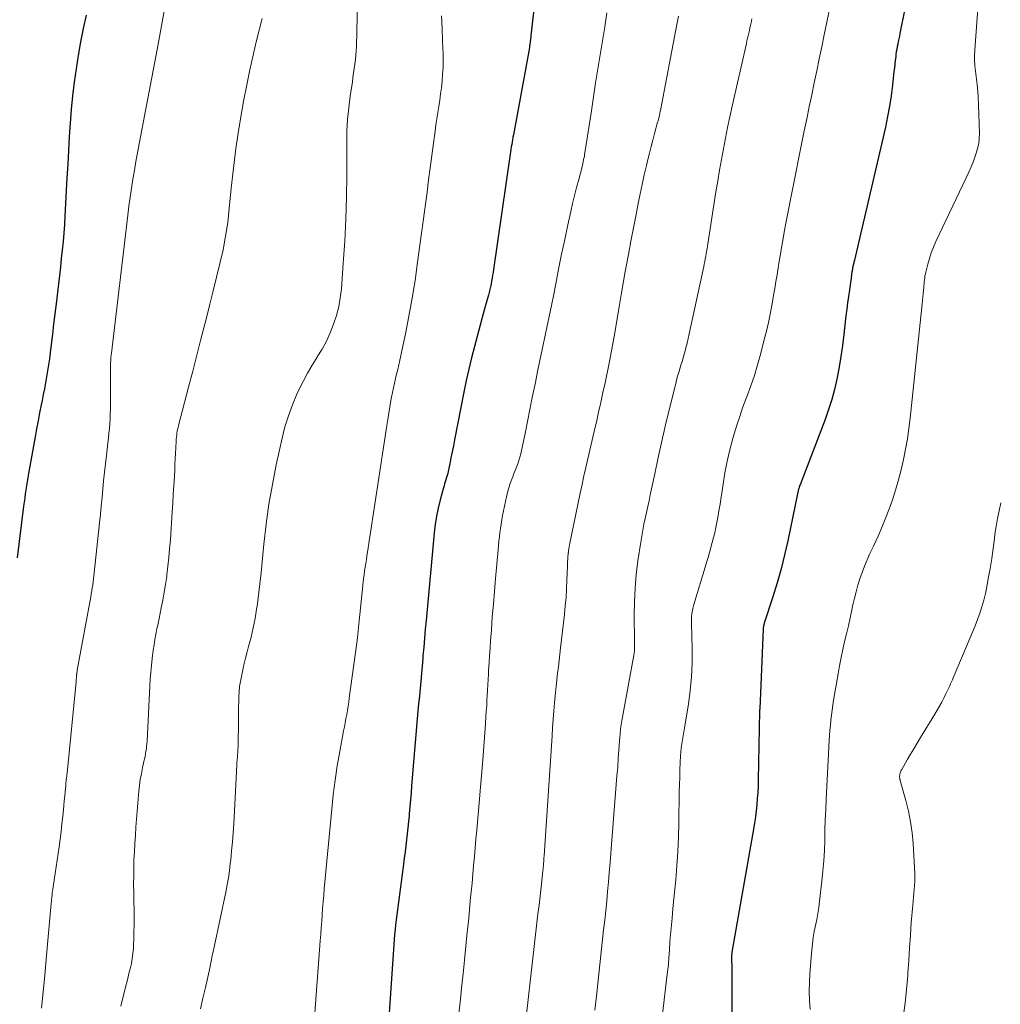
# Model space of a CAD drawing. Units: feet. Extents: x 1915000 to 1920007, y 499998 to 505000.
# Drawn here: x 1915487 to 1915597, y 501302 to 501411 of the extents above; entities that cross this region are included whole.
import ezdxf

# ---------------------------------------------------------------- set-up
doc = ezdxf.new("R2010")
doc.units = ezdxf.units.FT
doc.header["$LTSCALE"] = 100
doc.header["$MEASUREMENT"] = 0
doc.layers.add('CONTOUR INDEX', color=32, linetype='Continuous', lineweight=25)
doc.layers.add('CONTOUR INTERMEDIATE', color=40, linetype='Continuous', lineweight=15)

msp = doc.modelspace()

# ---------------------------------------------------------------- linework, layer by layer
at = {"layer": 'CONTOUR INDEX', "flags": 128}
for points, elevation in [([(1915544.98, 501414.51), (1915544.52, 501410.68), (1915544.48, 501410.34), (1915544.44, 501410), (1915544.41, 501409.66), (1915544.37, 501409.32), (1915544.32, 501408.84), (1915544.31, 501408.74), (1915544.3, 501408.64), (1915544.29, 501408.53), (1915544.27, 501408.43), (1915544.26, 501408.33), (1915544.24, 501408.23), (1915544.23, 501408.12), (1915544.21, 501408.02), (1915542.44, 501398.31), (1915542.39, 501398.04), (1915542.34, 501397.77), (1915542.29, 501397.5), (1915542.25, 501397.23), (1915542.2, 501396.96), (1915542.16, 501396.69), (1915542.12, 501396.42), (1915542.08, 501396.15), (1915540.22, 501383.32), (1915540.17, 501383), (1915540.12, 501382.68), (1915540.06, 501382.36), (1915540.01, 501382.04), (1915539.95, 501381.71), (1915539.92, 501381.55), (1915539.88, 501381.4), (1915539.85, 501381.24), (1915539.81, 501381.08), (1915539.78, 501380.93), (1915539.74, 501380.77), (1915539.7, 501380.62), (1915539.65, 501380.46), (1915539.51, 501379.98), (1915539.4, 501379.58), (1915539.29, 501379.19), (1915539.18, 501378.79), (1915539.07, 501378.39), (1915538.09, 501374.75), (1915537.76, 501373.49), (1915537.46, 501372.23), (1915537.18, 501370.95), (1915536.92, 501369.68), (1915535.89, 501364.36), (1915535.76, 501363.69), (1915535.63, 501363.03), (1915535.49, 501362.36), (1915535.36, 501361.7), (1915535.17, 501360.83), (1915535.12, 501360.6), (1915535.06, 501360.37), (1915535, 501360.15), (1915534.93, 501359.92), (1915534.85, 501359.7), (1915534.78, 501359.47), (1915534.72, 501359.25), (1915534.65, 501359.02), (1915534.29, 501357.67), (1915534.07, 501356.76), (1915533.88, 501355.85), (1915533.74, 501354.93), (1915533.63, 501354.01), (1915532.71, 501344.25), (1915532.62, 501343.27), (1915532.53, 501342.28), (1915532.45, 501341.29), (1915532.37, 501340.3), (1915532.34, 501340), (1915532.27, 501339.17), (1915532.2, 501338.33), (1915532.12, 501337.49), (1915532.05, 501336.66), (1915531.97, 501335.82), (1915531.89, 501334.98), (1915531.81, 501334.15), (1915531.74, 501333.31), (1915531.1, 501325.83), (1915531.04, 501325.05), (1915530.97, 501324.28), (1915530.9, 501323.5), (1915530.83, 501322.73), (1915530.82, 501322.51), (1915530.75, 501321.85), (1915530.69, 501321.18), (1915530.62, 501320.51), (1915530.54, 501319.84), (1915530.54, 501319.83), (1915530.46, 501319.15), (1915530.38, 501318.48), (1915530.29, 501317.8), (1915530.21, 501317.13), (1915529.47, 501311.47), (1915529.4, 501310.92), (1915529.33, 501310.38), (1915529.27, 501309.83), (1915529.22, 501309.28), (1915529.17, 501308.73), (1915529.12, 501308.18), (1915529.08, 501307.63), (1915529.04, 501307.08), (1915528.49, 501298.9)], 1020), ([(1915585.99, 501412.34), (1915585.45, 501409.6), (1915585.39, 501409.3), (1915585.33, 501409.01), (1915585.27, 501408.72), (1915585.21, 501408.42), (1915585.15, 501408.13), (1915585.1, 501407.83), (1915585.05, 501407.54), (1915585.01, 501407.24), (1915584.99, 501407.01), (1915584.94, 501406.6), (1915584.89, 501406.19), (1915584.84, 501405.78), (1915584.79, 501405.37), (1915584.63, 501403.84), (1915584.48, 501402.67), (1915584.3, 501401.5), (1915584.08, 501400.34), (1915583.83, 501399.18), (1915580.83, 501386.29), (1915580.72, 501385.8), (1915580.61, 501385.32), (1915580.5, 501384.83), (1915580.39, 501384.35), (1915580.19, 501383.49), (1915580.18, 501383.43), (1915580.17, 501383.38), (1915580.16, 501383.33), (1915580.15, 501383.27), (1915580.14, 501383.22), (1915580.13, 501383.16), (1915580.12, 501383.11), (1915580.11, 501383.06), (1915580.08, 501382.82), (1915580.05, 501382.65), (1915580.03, 501382.48), (1915580.01, 501382.31), (1915579.98, 501382.14), (1915579.83, 501381.05), (1915579.73, 501380.33), (1915579.63, 501379.61), (1915579.54, 501378.89), (1915579.45, 501378.17), (1915579.16, 501375.76), (1915579.01, 501374.59), (1915578.84, 501373.43), (1915578.64, 501372.28), (1915578.42, 501371.13), (1915578.17, 501369.98), (1915577.87, 501368.85), (1915577.52, 501367.74), (1915577.13, 501366.63), (1915574.47, 501359.66), (1915574.43, 501359.54), (1915574.38, 501359.42), (1915574.33, 501359.3), (1915574.29, 501359.19), (1915574.25, 501359.08), (1915574.22, 501359.02), (1915574.2, 501358.95), (1915574.18, 501358.88), (1915574.16, 501358.81), (1915574.14, 501358.74), (1915574.13, 501358.67), (1915574.11, 501358.6), (1915574.1, 501358.53), (1915572.97, 501353.13), (1915572.61, 501351.55), (1915572.22, 501349.98), (1915571.78, 501348.42), (1915571.31, 501346.87), (1915570.36, 501343.94), (1915570.33, 501343.86), (1915570.31, 501343.78), (1915570.29, 501343.71), (1915570.28, 501343.63), (1915570.26, 501343.55), (1915570.25, 501343.47), (1915570.24, 501343.39), (1915570.24, 501343.31), (1915569.9, 501335.28), (1915569.9, 501335.21), (1915569.9, 501335.13), (1915569.89, 501335.05), (1915569.89, 501334.97), (1915569.88, 501334.89), (1915569.87, 501334.81), (1915569.87, 501334.73), (1915569.86, 501334.66), (1915569.86, 501334.6), (1915569.85, 501334.49), (1915569.85, 501334.38), (1915569.84, 501334.28), (1915569.84, 501334.17), (1915569.68, 501326.47), (1915569.66, 501325.79), (1915569.63, 501325.11), (1915569.58, 501324.42), (1915569.53, 501323.74), (1915569.46, 501323.06), (1915569.38, 501322.38), (1915569.28, 501321.71), (1915569.17, 501321.03), (1915566.76, 501307.33), (1915566.75, 501307.25), (1915566.74, 501307.18), (1915566.73, 501307.1), (1915566.72, 501307.03), (1915566.72, 501306.95), (1915566.71, 501306.88), (1915566.71, 501306.81), (1915566.71, 501306.73), (1915566.74, 501305.43), (1915566.75, 501304.7), (1915566.76, 501303.97), (1915566.76, 501303.25), (1915566.76, 501302.52), (1915566.75, 501298.56)], 1000), ([(1915494.88, 501411.63), (1915494.57, 501410.14), (1915494.27, 501408.65), (1915494.01, 501407.16), (1915493.76, 501405.66), (1915493.55, 501404.16), (1915493.37, 501402.65), (1915493.23, 501401.14), (1915493.11, 501399.63), (1915493.11, 501399.61), (1915493.01, 501398.08), (1915492.92, 501396.56), (1915492.83, 501395.03), (1915492.75, 501393.51), (1915492.52, 501389.27), (1915492.46, 501388.33), (1915492.39, 501387.38), (1915492.31, 501386.44), (1915492.22, 501385.49), (1915492.12, 501384.55), (1915492.02, 501383.61), (1915491.92, 501382.67), (1915491.81, 501381.72), (1915491.54, 501379.51), (1915491.41, 501378.38), (1915491.27, 501377.25), (1915491.13, 501376.11), (1915490.99, 501374.98), (1915490.88, 501374.06), (1915490.79, 501373.39), (1915490.69, 501372.72), (1915490.59, 501372.05), (1915490.48, 501371.38), (1915490.36, 501370.72), (1915490.24, 501370.05), (1915490.11, 501369.39), (1915489.98, 501368.72), (1915489.89, 501368.26), (1915489.71, 501367.37), (1915489.54, 501366.48), (1915489.37, 501365.58), (1915489.21, 501364.69), (1915488.47, 501360.61), (1915488.39, 501360.16), (1915488.32, 501359.7), (1915488.24, 501359.25), (1915488.18, 501358.79), (1915488.11, 501358.34), (1915488.05, 501357.88), (1915487.99, 501357.42), (1915487.93, 501356.97), (1915487.2, 501351.21)], 1040)]:
    msp.add_lwpolyline(points, dxfattribs=dict(at, elevation=elevation))
at = {"layer": 'CONTOUR INTERMEDIATE', "flags": 128}
for points, elevation in [([(1915594.46, 501416.96), (1915593.78, 501407.79), (1915593.77, 501407.57), (1915593.76, 501407.35), (1915593.75, 501407.12), (1915593.75, 501406.9), (1915593.75, 501406.68), (1915593.76, 501406.46), (1915593.78, 501406.23), (1915593.8, 501406.01), (1915593.97, 501404.52), (1915594.07, 501403.55), (1915594.15, 501402.57), (1915594.2, 501401.6), (1915594.24, 501400.63), (1915594.29, 501398.46), (1915594.27, 501397.9), (1915594.22, 501397.35), (1915594.1, 501396.8), (1915593.95, 501396.27), (1915593.87, 501396.04), (1915593.64, 501395.4), (1915593.39, 501394.76), (1915593.12, 501394.14), (1915592.84, 501393.51), (1915589.45, 501386.42), (1915589.18, 501385.81), (1915588.93, 501385.19), (1915588.73, 501384.55), (1915588.55, 501383.91), (1915588.33, 501383.04), (1915588.29, 501382.82), (1915588.24, 501382.61), (1915588.21, 501382.4), (1915588.18, 501382.18), (1915588.16, 501381.96), (1915588.14, 501381.75), (1915588.12, 501381.53), (1915588.1, 501381.31), (1915588.06, 501381), (1915588.03, 501380.62), (1915587.99, 501380.25), (1915587.95, 501379.88), (1915587.91, 501379.5), (1915586.58, 501366.78), (1915586.44, 501365.62), (1915586.28, 501364.46), (1915586.08, 501363.31), (1915585.86, 501362.16), (1915585.6, 501361.02), (1915585.31, 501359.89), (1915584.97, 501358.77), (1915584.61, 501357.67), (1915584.39, 501357.05), (1915583.96, 501355.9), (1915583.51, 501354.77), (1915583.03, 501353.65), (1915582.52, 501352.53), (1915582.11, 501351.69), (1915581.8, 501351), (1915581.51, 501350.31), (1915581.25, 501349.6), (1915581, 501348.89), (1915580.78, 501348.17), (1915580.58, 501347.45), (1915580.39, 501346.72), (1915580.22, 501345.98), (1915580.11, 501345.44), (1915579.91, 501344.55), (1915579.71, 501343.66), (1915579.5, 501342.77), (1915579.29, 501341.89), (1915579.09, 501341), (1915578.9, 501340.11), (1915578.73, 501339.21), (1915578.57, 501338.31), (1915578.07, 501335.39), (1915577.98, 501334.83), (1915577.9, 501334.27), (1915577.83, 501333.71), (1915577.76, 501333.15), (1915577.71, 501332.58), (1915577.66, 501332.02), (1915577.62, 501331.45), (1915577.59, 501330.89), (1915577.25, 501324.32), (1915577.2, 501323.18), (1915577.15, 501322.05), (1915577.11, 501320.91), (1915577.08, 501319.77), (1915577.04, 501318.64), (1915576.97, 501317.5), (1915576.88, 501316.37), (1915576.76, 501315.24), (1915576.5, 501312.99), (1915576.41, 501312.31), (1915576.31, 501311.63), (1915576.19, 501310.96), (1915576.06, 501310.29), (1915575.92, 501309.62), (1915575.81, 501308.94), (1915575.72, 501308.26), (1915575.65, 501307.58), (1915575.44, 501304.94), (1915575.38, 501303.94), (1915575.36, 501302.94), (1915575.4, 501301.93), (1915575.48, 501300.93)], 996), ([(1915578.42, 501416.21), (1915577.03, 501409.44), (1915576.75, 501408.11), (1915576.48, 501406.77), (1915576.2, 501405.43), (1915575.92, 501404.1), (1915575.64, 501402.76), (1915575.36, 501401.43), (1915575.08, 501400.09), (1915574.81, 501398.75), (1915573.27, 501391.12), (1915573.04, 501389.98), (1915572.82, 501388.84), (1915572.62, 501387.7), (1915572.42, 501386.55), (1915572.29, 501385.77), (1915572.16, 501385.01), (1915572.03, 501384.26), (1915571.91, 501383.5), (1915571.78, 501382.74), (1915571.65, 501381.98), (1915571.52, 501381.22), (1915571.39, 501380.47), (1915571.26, 501379.71), (1915571.19, 501379.31), (1915571, 501378.36), (1915570.81, 501377.41), (1915570.59, 501376.47), (1915570.36, 501375.52), (1915569.93, 501373.86), (1915569.61, 501372.69), (1915569.26, 501371.53), (1915568.87, 501370.38), (1915568.45, 501369.24), (1915568.31, 501368.88), (1915567.95, 501367.93), (1915567.62, 501366.97), (1915567.31, 501366), (1915567.02, 501365.02), (1915566.86, 501364.49), (1915566.53, 501363.23), (1915566.23, 501361.97), (1915565.98, 501360.7), (1915565.77, 501359.42), (1915565.55, 501357.96), (1915565.43, 501357.21), (1915565.31, 501356.45), (1915565.17, 501355.7), (1915565.03, 501354.96), (1915564.95, 501354.58), (1915564.84, 501354.02), (1915564.71, 501353.47), (1915564.57, 501352.91), (1915564.42, 501352.36), (1915564.26, 501351.82), (1915564.1, 501351.27), (1915563.94, 501350.72), (1915563.77, 501350.18), (1915562.63, 501346.4), (1915562.55, 501346.13), (1915562.48, 501345.86), (1915562.41, 501345.59), (1915562.36, 501345.32), (1915562.31, 501345.06), (1915562.28, 501344.92), (1915562.26, 501344.78), (1915562.25, 501344.63), (1915562.25, 501344.49), (1915562.25, 501344.34), (1915562.25, 501344.19), (1915562.25, 501344.05), (1915562.26, 501343.9), (1915562.33, 501341.09), (1915562.32, 501339.54), (1915562.26, 501337.99), (1915562.11, 501336.45), (1915561.91, 501334.92), (1915561.56, 501332.73), (1915561.48, 501332.29), (1915561.41, 501331.84), (1915561.33, 501331.4), (1915561.25, 501330.96), (1915561.18, 501330.52), (1915561.12, 501330.07), (1915561.08, 501329.63), (1915561.05, 501329.18), (1915561.01, 501328.44), (1915560.97, 501327.62), (1915560.94, 501326.79), (1915560.92, 501325.97), (1915560.9, 501325.15), (1915560.85, 501321.73), (1915560.81, 501320.14), (1915560.74, 501318.54), (1915560.63, 501316.95), (1915560.5, 501315.36), (1915560.4, 501314.35), (1915560.29, 501313.27), (1915560.19, 501312.18), (1915560.09, 501311.09), (1915560, 501310.01), (1915559.86, 501308.5), (1915559.83, 501308.16), (1915559.81, 501307.83), (1915559.79, 501307.5), (1915559.77, 501307.17), (1915559.76, 501307.04), (1915559.74, 501306.77), (1915559.73, 501306.5), (1915559.7, 501306.23), (1915559.68, 501305.96), (1915559.65, 501305.68), (1915559.62, 501305.41), (1915559.59, 501305.14), (1915559.56, 501304.87), (1915558.64, 501297.22)], 1004), ([(1915525.07, 501413.05), (1915524.97, 501408.18), (1915524.95, 501407.68), (1915524.91, 501407.18), (1915524.86, 501406.69), (1915524.8, 501406.19), (1915524.73, 501405.7), (1915524.65, 501405.21), (1915524.58, 501404.71), (1915524.51, 501404.22), (1915524.27, 501402.62), (1915524.11, 501401.33), (1915523.98, 501400.03), (1915523.91, 501398.73), (1915523.89, 501397.42), (1915523.88, 501393.81), (1915523.85, 501391.36), (1915523.78, 501388.92), (1915523.66, 501386.47), (1915523.5, 501384.03), (1915523.29, 501381.18), (1915523.17, 501380.17), (1915522.99, 501379.18), (1915522.74, 501378.2), (1915522.43, 501377.23), (1915522.05, 501376.28), (1915521.63, 501375.36), (1915521.14, 501374.47), (1915520.61, 501373.6), (1915520.59, 501373.57), (1915520.04, 501372.68), (1915519.51, 501371.79), (1915519.03, 501370.87), (1915518.57, 501369.94), (1915518.35, 501369.45), (1915517.84, 501368.25), (1915517.39, 501367.04), (1915517.01, 501365.79), (1915516.69, 501364.53), (1915516.05, 501361.58), (1915515.62, 501359.39), (1915515.23, 501357.19), (1915514.93, 501354.98), (1915514.67, 501352.76), (1915514.48, 501350.78), (1915514.35, 501349.54), (1915514.22, 501348.31), (1915514.06, 501347.08), (1915513.9, 501345.85), (1915513.85, 501345.49), (1915513.68, 501344.45), (1915513.48, 501343.41), (1915513.24, 501342.38), (1915512.97, 501341.36), (1915512.81, 501340.77), (1915512.61, 501340.04), (1915512.43, 501339.31), (1915512.27, 501338.57), (1915512.13, 501337.83), (1915512.06, 501337.45), (1915511.97, 501336.89), (1915511.9, 501336.34), (1915511.87, 501335.78), (1915511.86, 501335.22), (1915511.85, 501334.65), (1915511.85, 501334.09), (1915511.85, 501333.53), (1915511.84, 501332.97), (1915511.8, 501330.46), (1915511.79, 501330.17), (1915511.78, 501329.88), (1915511.76, 501329.59), (1915511.74, 501329.3), (1915511.72, 501329.02), (1915511.69, 501328.73), (1915511.67, 501328.44), (1915511.66, 501328.15), (1915511.31, 501321.59), (1915511.24, 501320.59), (1915511.17, 501319.59), (1915511.08, 501318.59), (1915510.97, 501317.59), (1915510.93, 501317.19), (1915510.83, 501316.39), (1915510.71, 501315.59), (1915510.57, 501314.8), (1915510.42, 501314.01), (1915509.17, 501308.07), (1915508.92, 501306.9), (1915508.67, 501305.72), (1915508.41, 501304.55), (1915508.15, 501303.38), (1915507.88, 501302.2), (1915507.61, 501301.03)], 1028), ([(1915503.57, 501412.07), (1915503.28, 501410.45), (1915502.98, 501408.83), (1915502.67, 501407.21), (1915500.78, 501397.31), (1915500.6, 501396.32), (1915500.42, 501395.34), (1915500.25, 501394.35), (1915500.09, 501393.36), (1915499.93, 501392.37), (1915499.79, 501391.37), (1915499.65, 501390.38), (1915499.53, 501389.38), (1915497.69, 501373.99), (1915497.67, 501373.78), (1915497.65, 501373.57), (1915497.63, 501373.37), (1915497.62, 501373.16), (1915497.61, 501372.95), (1915497.6, 501372.74), (1915497.59, 501372.53), (1915497.59, 501372.33), (1915497.58, 501368.35), (1915497.58, 501367.81), (1915497.56, 501367.26), (1915497.54, 501366.72), (1915497.51, 501366.17), (1915497.47, 501365.63), (1915497.42, 501365.09), (1915497.37, 501364.55), (1915497.31, 501364.01), (1915497.14, 501362.62), (1915497.03, 501361.69), (1915496.93, 501360.75), (1915496.83, 501359.81), (1915496.74, 501358.87), (1915496.66, 501357.93), (1915496.57, 501356.98), (1915496.47, 501356.04), (1915496.38, 501355.11), (1915495.79, 501349.55), (1915495.75, 501349.21), (1915495.71, 501348.87), (1915495.67, 501348.54), (1915495.62, 501348.2), (1915495.56, 501347.87), (1915495.51, 501347.53), (1915495.45, 501347.2), (1915495.39, 501346.87), (1915493.9, 501338.73), (1915493.89, 501338.71), (1915493.89, 501338.68), (1915493.89, 501338.66), (1915493.88, 501338.64), (1915493.87, 501338.55), (1915493.87, 501338.53), (1915493.87, 501338.51), (1915493.86, 501338.49), (1915493.86, 501338.47), (1915493.85, 501338.39), (1915493.84, 501338.33), (1915493.84, 501338.28), (1915493.83, 501338.22), (1915493.83, 501338.16), (1915493.81, 501337.98), (1915493.8, 501337.84), (1915493.79, 501337.69), (1915493.77, 501337.55), (1915493.76, 501337.4), (1915492.76, 501327.26), (1915492.74, 501327.08), (1915492.72, 501326.91), (1915492.7, 501326.73), (1915492.68, 501326.55), (1915492.66, 501326.37), (1915492.64, 501326.19), (1915492.62, 501326.01), (1915492.61, 501325.83), (1915492.55, 501325.18), (1915492.5, 501324.67), (1915492.45, 501324.17), (1915492.4, 501323.66), (1915492.35, 501323.16), (1915492.28, 501322.46), (1915492.19, 501321.61), (1915492.09, 501320.76), (1915491.98, 501319.91), (1915491.87, 501319.06), (1915491.22, 501314.59), (1915491.18, 501314.35), (1915491.15, 501314.12), (1915491.12, 501313.89), (1915491.09, 501313.65), (1915491.07, 501313.42), (1915491.04, 501313.19), (1915491.02, 501312.95), (1915491, 501312.72), (1915490.45, 501306.54), (1915490.28, 501304.71), (1915490.1, 501302.89), (1915489.9, 501301.07)], 1036), ([(1915514.47, 501411.28), (1915513.85, 501408.83), (1915513.46, 501407.19), (1915513.09, 501405.54), (1915512.75, 501403.89), (1915512.44, 501402.23), (1915512.25, 501401.18), (1915511.89, 501398.99), (1915511.56, 501396.79), (1915511.28, 501394.59), (1915511.04, 501392.39), (1915510.82, 501390.1), (1915510.64, 501388.56), (1915510.41, 501387.02), (1915510.12, 501385.5), (1915509.78, 501383.98), (1915509.41, 501382.47), (1915509.04, 501380.96), (1915508.66, 501379.45), (1915508.27, 501377.94), (1915508.12, 501377.37), (1915507.66, 501375.58), (1915507.2, 501373.79), (1915506.74, 501372), (1915506.27, 501370.21), (1915505.16, 501365.95), (1915505.11, 501365.74), (1915505.06, 501365.52), (1915505.02, 501365.31), (1915504.98, 501365.09), (1915504.96, 501364.88), (1915504.93, 501364.66), (1915504.91, 501364.44), (1915504.9, 501364.22), (1915504.86, 501363.46), (1915504.83, 501362.86), (1915504.8, 501362.25), (1915504.77, 501361.65), (1915504.74, 501361.05), (1915504.7, 501360.28), (1915504.64, 501359.29), (1915504.58, 501358.3), (1915504.52, 501357.31), (1915504.46, 501356.33), (1915504.26, 501353.21), (1915504.18, 501352.23), (1915504.1, 501351.26), (1915503.99, 501350.29), (1915503.87, 501349.32), (1915503.85, 501349.15), (1915503.72, 501348.27), (1915503.58, 501347.39), (1915503.42, 501346.51), (1915503.24, 501345.64), (1915503.13, 501345.07), (1915503.01, 501344.48), (1915502.89, 501343.89), (1915502.77, 501343.3), (1915502.65, 501342.71), (1915502.54, 501342.12), (1915502.44, 501341.53), (1915502.36, 501340.93), (1915502.28, 501340.33), (1915502.24, 501340.01), (1915502.15, 501339.25), (1915502.08, 501338.48), (1915502.02, 501337.72), (1915501.98, 501336.96), (1915501.67, 501330.81), (1915501.65, 501330.53), (1915501.62, 501330.24), (1915501.59, 501329.96), (1915501.54, 501329.68), (1915501.49, 501329.4), (1915501.44, 501329.12), (1915501.38, 501328.84), (1915501.32, 501328.56), (1915501.16, 501327.83), (1915501.03, 501327.18), (1915500.91, 501326.53), (1915500.83, 501325.88), (1915500.76, 501325.23), (1915500.43, 501321.23), (1915500.36, 501320.33), (1915500.3, 501319.42), (1915500.25, 501318.5), (1915500.21, 501317.59), (1915500.19, 501316.68), (1915500.18, 501315.77), (1915500.17, 501314.86), (1915500.18, 501313.94), (1915500.22, 501311.08), (1915500.22, 501310.33), (1915500.21, 501309.58), (1915500.19, 501308.83), (1915500.16, 501308.09), (1915500.14, 501307.73), (1915500.09, 501307.16), (1915500.02, 501306.6), (1915499.92, 501306.04), (1915499.79, 501305.48), (1915499.65, 501304.93), (1915499.51, 501304.38), (1915499.38, 501303.82), (1915499.24, 501303.27), (1915498.76, 501301.29)], 1032), ([(1915534.45, 501411.56), (1915534.5, 501410.15), (1915534.55, 501408.74), (1915534.6, 501407.25), (1915534.61, 501406.51), (1915534.6, 501405.78), (1915534.56, 501405.05), (1915534.5, 501404.32), (1915534.49, 501404.24), (1915534.42, 501403.55), (1915534.33, 501402.86), (1915534.24, 501402.17), (1915534.13, 501401.48), (1915534.02, 501400.79), (1915533.91, 501400.1), (1915533.81, 501399.41), (1915533.72, 501398.73), (1915533.54, 501397.38), (1915533.36, 501396.01), (1915533.18, 501394.65), (1915533, 501393.29), (1915532.82, 501391.92), (1915531.78, 501384.12), (1915531.49, 501382.11), (1915531.17, 501380.12), (1915530.8, 501378.13), (1915530.41, 501376.15), (1915529.79, 501373.22), (1915529.68, 501372.7), (1915529.56, 501372.19), (1915529.44, 501371.68), (1915529.32, 501371.17), (1915529.2, 501370.65), (1915529.08, 501370.14), (1915528.98, 501369.63), (1915528.88, 501369.11), (1915528.81, 501368.74), (1915528.69, 501368.04), (1915528.56, 501367.34), (1915528.45, 501366.64), (1915528.34, 501365.94), (1915526.2, 501351.85), (1915526.13, 501351.43), (1915526.07, 501351.02), (1915526.01, 501350.6), (1915525.94, 501350.18), (1915525.88, 501349.76), (1915525.82, 501349.34), (1915525.77, 501348.92), (1915525.73, 501348.5), (1915525.35, 501344.93), (1915525.32, 501344.56), (1915525.28, 501344.2), (1915525.24, 501343.83), (1915525.21, 501343.46), (1915525.17, 501343.1), (1915525.13, 501342.73), (1915525.08, 501342.37), (1915525.04, 501342), (1915524.17, 501335.6), (1915524.11, 501335.15), (1915524.04, 501334.69), (1915523.96, 501334.23), (1915523.88, 501333.78), (1915523.8, 501333.32), (1915523.71, 501332.87), (1915523.63, 501332.41), (1915523.54, 501331.96), (1915523.12, 501329.67), (1915522.84, 501328.07), (1915522.59, 501326.46), (1915522.39, 501324.85), (1915522.22, 501323.24), (1915521.39, 501314.37), (1915521.33, 501313.65), (1915521.26, 501312.93), (1915521.2, 501312.2), (1915521.15, 501311.48), (1915521.1, 501310.76), (1915521.04, 501310.03), (1915520.99, 501309.31), (1915520.93, 501308.59), (1915520.33, 501300.53)], 1024), ([(1915552.85, 501411.9), (1915552.61, 501410.34), (1915552.36, 501408.78), (1915552.1, 501407.22), (1915551.85, 501405.66), (1915551.59, 501404.1), (1915551.35, 501402.54), (1915551.11, 501400.97), (1915550.4, 501396.3), (1915550.36, 501396.11), (1915550.33, 501395.91), (1915550.29, 501395.71), (1915550.25, 501395.52), (1915550.21, 501395.32), (1915550.16, 501395.13), (1915550.12, 501394.93), (1915550.07, 501394.74), (1915549.7, 501393.35), (1915549.46, 501392.46), (1915549.24, 501391.57), (1915549.03, 501390.68), (1915548.83, 501389.79), (1915548.5, 501388.3), (1915548.15, 501386.66), (1915547.8, 501385.02), (1915547.47, 501383.37), (1915547.14, 501381.73), (1915546.92, 501380.56), (1915546.68, 501379.33), (1915546.43, 501378.1), (1915546.17, 501376.87), (1915545.9, 501375.65), (1915545.64, 501374.42), (1915545.38, 501373.2), (1915545.13, 501371.97), (1915544.88, 501370.74), (1915544.81, 501370.39), (1915544.54, 501369.06), (1915544.28, 501367.73), (1915544.01, 501366.4), (1915543.73, 501365.07), (1915543.34, 501363.17), (1915543.25, 501362.79), (1915543.16, 501362.42), (1915543.04, 501362.05), (1915542.91, 501361.69), (1915542.77, 501361.32), (1915542.64, 501360.96), (1915542.5, 501360.6), (1915542.36, 501360.24), (1915542.26, 501359.99), (1915542.08, 501359.51), (1915541.92, 501359.01), (1915541.79, 501358.51), (1915541.67, 501358.01), (1915541.24, 501355.92), (1915541.15, 501355.45), (1915541.07, 501354.98), (1915541, 501354.5), (1915540.94, 501354.03), (1915540.88, 501353.55), (1915540.83, 501353.07), (1915540.79, 501352.6), (1915540.74, 501352.12), (1915540.45, 501348.91), (1915540.33, 501347.49), (1915540.21, 501346.06), (1915540.09, 501344.64), (1915539.99, 501343.21), (1915539.9, 501341.99), (1915539.84, 501341.18), (1915539.78, 501340.36), (1915539.73, 501339.54), (1915539.68, 501338.72), (1915539.66, 501338.26), (1915539.62, 501337.67), (1915539.59, 501337.09), (1915539.56, 501336.5), (1915539.53, 501335.92), (1915539.49, 501335.33), (1915539.46, 501334.75), (1915539.42, 501334.16), (1915539.38, 501333.58), (1915539.32, 501332.74), (1915539.25, 501331.74), (1915539.18, 501330.73), (1915539.1, 501329.73), (1915539.02, 501328.73), (1915538.36, 501320.91), (1915538.27, 501319.93), (1915538.19, 501318.95), (1915538.1, 501317.97), (1915538.01, 501316.98), (1915537.92, 501316), (1915537.83, 501315.02), (1915537.74, 501314.04), (1915537.64, 501313.05), (1915537.46, 501311.12), (1915537.27, 501309.17), (1915537.08, 501307.22), (1915536.88, 501305.28), (1915536.67, 501303.33), (1915536.53, 501302.1), (1915536.35, 501300.44)], 1016), ([(1915560.82, 501411.51), (1915560.64, 501410.58), (1915558.8, 501401.03), (1915558.77, 501400.9), (1915558.75, 501400.77), (1915558.72, 501400.65), (1915558.69, 501400.52), (1915558.68, 501400.45), (1915558.66, 501400.36), (1915558.64, 501400.27), (1915558.61, 501400.17), (1915558.59, 501400.08), (1915558.57, 501399.99), (1915558.54, 501399.89), (1915558.52, 501399.8), (1915558.49, 501399.71), (1915558.15, 501398.45), (1915557.95, 501397.73), (1915557.76, 501397), (1915557.58, 501396.28), (1915557.4, 501395.55), (1915557.24, 501394.9), (1915557, 501393.85), (1915556.76, 501392.79), (1915556.54, 501391.73), (1915556.32, 501390.67), (1915556.08, 501389.45), (1915555.8, 501387.96), (1915555.51, 501386.47), (1915555.24, 501384.98), (1915554.96, 501383.48), (1915554.89, 501383.1), (1915554.66, 501381.8), (1915554.43, 501380.49), (1915554.2, 501379.18), (1915553.98, 501377.88), (1915553.67, 501376.06), (1915553.6, 501375.66), (1915553.53, 501375.26), (1915553.46, 501374.87), (1915553.39, 501374.47), (1915553.32, 501374.07), (1915553.25, 501373.68), (1915553.17, 501373.28), (1915553.09, 501372.89), (1915552.64, 501370.71), (1915552.4, 501369.62), (1915552.17, 501368.53), (1915551.92, 501367.43), (1915551.67, 501366.34), (1915551.61, 501366.08), (1915551.39, 501365.12), (1915551.17, 501364.17), (1915550.94, 501363.21), (1915550.72, 501362.25), (1915550.51, 501361.29), (1915550.29, 501360.34), (1915550.09, 501359.38), (1915549.88, 501358.42), (1915548.69, 501352.66), (1915548.65, 501352.45), (1915548.61, 501352.24), (1915548.58, 501352.04), (1915548.55, 501351.83), (1915548.54, 501351.78), (1915548.52, 501351.59), (1915548.5, 501351.41), (1915548.49, 501351.22), (1915548.48, 501351.03), (1915548.47, 501350.85), (1915548.47, 501350.66), (1915548.46, 501350.47), (1915548.45, 501350.28), (1915548.39, 501348.74), (1915548.35, 501347.78), (1915548.29, 501346.82), (1915548.2, 501345.87), (1915548.11, 501344.91), (1915547.69, 501341.21), (1915547.61, 501340.49), (1915547.53, 501339.78), (1915547.44, 501339.07), (1915547.35, 501338.35), (1915547.27, 501337.64), (1915547.19, 501336.93), (1915547.12, 501336.21), (1915547.05, 501335.5), (1915547.02, 501335.09), (1915546.94, 501334.17), (1915546.87, 501333.26), (1915546.8, 501332.34), (1915546.74, 501331.42), (1915545.85, 501318.03), (1915545.83, 501317.83), (1915545.82, 501317.63), (1915545.81, 501317.42), (1915545.79, 501317.22), (1915545.77, 501316.96), (1915545.77, 501316.89), (1915545.76, 501316.81), (1915545.76, 501316.74), (1915545.75, 501316.67), (1915545.74, 501316.59), (1915545.73, 501316.52), (1915545.72, 501316.44), (1915545.72, 501316.37), (1915545.51, 501314.54), (1915545.4, 501313.55), (1915545.29, 501312.56), (1915545.17, 501311.57), (1915545.06, 501310.58), (1915543.36, 501295.83)], 1012), ([(1915568.98, 501411.24), (1915568.89, 501410.79), (1915568.82, 501410.5), (1915568.76, 501410.21), (1915568.7, 501409.92), (1915568.63, 501409.63), (1915568.56, 501409.35), (1915568.5, 501409.06), (1915568.43, 501408.77), (1915568.37, 501408.48), (1915566.8, 501401.5), (1915566.54, 501400.32), (1915566.28, 501399.14), (1915566.04, 501397.95), (1915565.81, 501396.76), (1915565.58, 501395.57), (1915565.37, 501394.37), (1915565.17, 501393.18), (1915564.98, 501391.98), (1915564.03, 501385.91), (1915563.99, 501385.63), (1915563.94, 501385.35), (1915563.89, 501385.06), (1915563.84, 501384.78), (1915563.79, 501384.5), (1915563.73, 501384.22), (1915563.68, 501383.93), (1915563.62, 501383.65), (1915562.01, 501376.16), (1915561.89, 501375.64), (1915561.77, 501375.12), (1915561.64, 501374.61), (1915561.5, 501374.1), (1915561.44, 501373.89), (1915561.32, 501373.48), (1915561.2, 501373.08), (1915561.08, 501372.67), (1915560.96, 501372.27), (1915560.83, 501371.86), (1915560.71, 501371.45), (1915560.6, 501371.04), (1915560.5, 501370.63), (1915559.82, 501367.83), (1915559.38, 501366.02), (1915558.96, 501364.21), (1915558.56, 501362.39), (1915558.16, 501360.57), (1915557.67, 501358.23), (1915557.53, 501357.58), (1915557.39, 501356.92), (1915557.24, 501356.27), (1915557.1, 501355.61), (1915556.96, 501354.96), (1915556.83, 501354.3), (1915556.71, 501353.64), (1915556.61, 501352.98), (1915556.29, 501350.88), (1915556.1, 501349.37), (1915555.97, 501347.86), (1915555.9, 501346.34), (1915555.88, 501344.81), (1915555.92, 501342.07), (1915555.92, 501341.91), (1915555.93, 501341.76), (1915555.93, 501341.61), (1915555.93, 501341.46), (1915555.93, 501341.3), (1915555.93, 501341.15), (1915555.91, 501341), (1915555.9, 501340.85), (1915555.87, 501340.63), (1915555.83, 501340.36), (1915555.79, 501340.1), (1915555.74, 501339.84), (1915555.7, 501339.58), (1915554.5, 501333.08), (1915554.46, 501332.86), (1915554.42, 501332.64), (1915554.39, 501332.42), (1915554.36, 501332.2), (1915554.34, 501331.98), (1915554.32, 501331.76), (1915554.3, 501331.53), (1915554.28, 501331.31), (1915554.18, 501329.83), (1915554.11, 501328.87), (1915554.04, 501327.91), (1915553.96, 501326.94), (1915553.89, 501325.98), (1915553.29, 501318.33), (1915553.2, 501317.26), (1915553.11, 501316.19), (1915553.02, 501315.13), (1915552.92, 501314.06), (1915552.82, 501312.99), (1915552.71, 501311.93), (1915552.6, 501310.87), (1915552.48, 501309.8), (1915551.67, 501302.43), (1915551.5, 501300.85)], 1008), ([(1915596.67, 501357.34), (1915596.48, 501356.47), (1915596.3, 501355.6), (1915596.15, 501354.72), (1915596.03, 501353.84), (1915595.98, 501353.37), (1915595.83, 501352.25), (1915595.67, 501351.13), (1915595.49, 501350.02), (1915595.29, 501348.91), (1915595.12, 501347.98), (1915594.96, 501347.24), (1915594.78, 501346.51), (1915594.57, 501345.78), (1915594.34, 501345.06), (1915594.08, 501344.35), (1915593.81, 501343.64), (1915593.53, 501342.93), (1915593.24, 501342.23), (1915591.39, 501337.87), (1915591.29, 501337.65), (1915591.19, 501337.42), (1915591.09, 501337.2), (1915590.99, 501336.97), (1915590.89, 501336.75), (1915590.79, 501336.53), (1915590.68, 501336.3), (1915590.57, 501336.08), (1915590.34, 501335.61), (1915590.1, 501335.15), (1915589.86, 501334.7), (1915589.61, 501334.26), (1915589.35, 501333.82), (1915587.75, 501331.21), (1915587.37, 501330.59), (1915587, 501329.97), (1915586.63, 501329.35), (1915586.27, 501328.72), (1915585.65, 501327.66), (1915585.6, 501327.57), (1915585.55, 501327.47), (1915585.51, 501327.37), (1915585.48, 501327.26), (1915585.46, 501327.17), (1915585.45, 501327.11), (1915585.44, 501327.05), (1915585.43, 501326.99), (1915585.42, 501326.93), (1915585.42, 501326.87), (1915585.42, 501326.81), (1915585.42, 501326.75), (1915585.43, 501326.69), (1915585.44, 501326.62), (1915585.45, 501326.56), (1915585.47, 501326.5), (1915585.48, 501326.44), (1915586.11, 501324.21), (1915586.4, 501323.02), (1915586.64, 501321.83), (1915586.8, 501320.62), (1915586.91, 501319.41), (1915587.1, 501316.05), (1915587.11, 501315.61), (1915587.11, 501315.18), (1915587.09, 501314.74), (1915587.04, 501314.31), (1915586.99, 501313.87), (1915586.95, 501313.44), (1915586.91, 501313), (1915586.87, 501312.57), (1915586.72, 501310.63), (1915586.62, 501309.22), (1915586.52, 501307.82), (1915586.43, 501306.41), (1915586.33, 501305), (1915586.32, 501304.72), (1915586.19, 501303.17), (1915586.04, 501301.63), (1915585.83, 501300.1)], 992)]:
    msp.add_lwpolyline(points, dxfattribs=dict(at, elevation=elevation))

doc.saveas('drawing.dxf')
